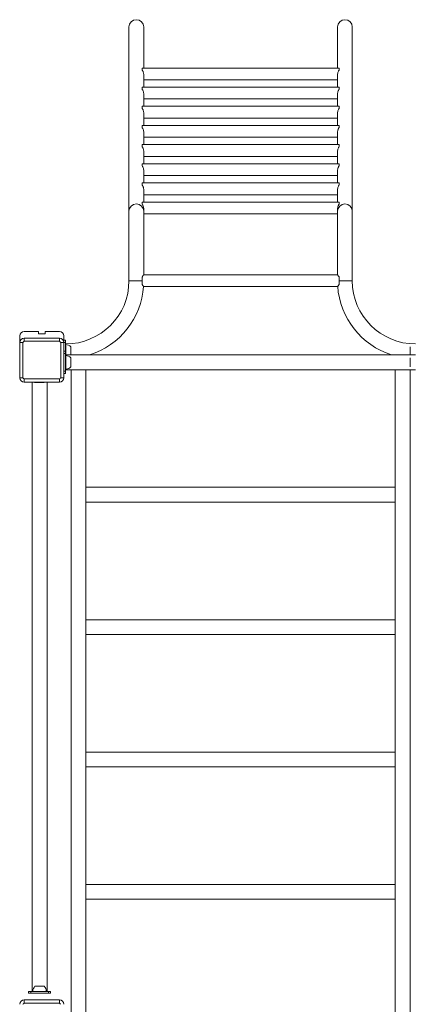
# Model space of a CAD drawing. Units: millimetres. Extents: x 164.5 to 189.1, y 135.8 to 201.3.
# Drawn here: x 164.7 to 173.5, y 166.4 to 188.7 of the extents above; entities that cross this region are included whole.
import ezdxf

# ---------------------------------------------------------------- set-up
doc = ezdxf.new("R2010")
doc.units = ezdxf.units.MM

# ---------------------------------------------------------------- blocks, each defined once
blk = doc.blocks.new('s725')
at = {"color": 7, "linetype": 'Continuous', "lineweight": 15}
for p, q in [((167.125, 188.583), (167.125, 184.408)), ((167.46, 187.653), (167.46, 188.583)), ((171.845, 188.583), (171.845, 187.653)), ((172.18, 184.408), (172.18, 188.583)), ((171.885, 187.653), (167.42, 187.653)), ((167.42, 187.612), (167.42, 187.653)), ((167.46, 187.219), (167.46, 187.496)), ((171.845, 187.496), (171.845, 187.219)), ((171.885, 187.613), (171.885, 187.653)), ((167.46, 187.385), (171.845, 187.385)), ((171.885, 187.219), (167.42, 187.219)), ((167.42, 187.178), (167.42, 187.219)), ((167.46, 186.785), (167.46, 187.062)), ((171.845, 187.062), (171.845, 186.785)), ((171.885, 187.179), (171.885, 187.219)), ((167.46, 186.951), (171.845, 186.951)), ((171.885, 186.785), (167.42, 186.785)), ((167.42, 186.744), (167.42, 186.785)), ((167.46, 186.351), (167.46, 186.628)), ((171.845, 186.628), (171.845, 186.351)), ((171.885, 186.745), (171.885, 186.785)), ((171.885, 186.351), (167.42, 186.351)), ((167.42, 186.31), (167.42, 186.351)), ((167.46, 186.517), (171.845, 186.517)), ((171.885, 186.311), (171.885, 186.351)), ((167.46, 185.917), (167.46, 186.194)), ((171.845, 186.194), (171.845, 185.917)), ((171.885, 185.917), (167.42, 185.917)), ((167.42, 185.876), (167.42, 185.917)), ((167.46, 186.083), (171.845, 186.083)), ((171.885, 185.877), (171.885, 185.917)), ((167.46, 185.483), (167.46, 185.76)), ((171.845, 185.76), (171.845, 185.483)), ((171.885, 185.483), (167.42, 185.483)), ((167.42, 185.442), (167.42, 185.483)), ((167.46, 185.649), (171.845, 185.649)), ((171.885, 185.443), (171.885, 185.483)), ((167.46, 185.049), (167.46, 185.325)), ((171.845, 185.325), (171.845, 185.049)), ((171.885, 185.049), (167.42, 185.049)), ((167.42, 185.007), (167.42, 185.049)), ((167.46, 185.215), (171.845, 185.215)), ((171.885, 185.008), (171.885, 185.049)), ((167.46, 184.614), (167.46, 184.891)), ((167.46, 184.781), (171.845, 184.781)), ((171.845, 184.891), (171.845, 184.614)), ((171.885, 184.614), (167.42, 184.614)), ((167.42, 184.573), (167.42, 184.614)), ((171.885, 184.574), (171.885, 184.614)), ((167.125, 184.408), (167.125, 182.832)), ((167.46, 184.408), (167.46, 184.457)), ((167.46, 182.966), (167.46, 184.408)), ((167.46, 184.346), (171.845, 184.346)), ((171.845, 184.457), (171.845, 184.408)), ((171.845, 184.408), (171.845, 182.966)), ((172.18, 182.832), (172.18, 184.408)), ((167.42, 182.753), (167.42, 182.911)), ((171.845, 182.966), (167.46, 182.966)), ((171.885, 182.754), (171.885, 182.91)), ((167.459, 182.698), (171.845, 182.698)), ((165.077, 181.682), (164.752, 181.682)), ((165.077, 181.632), (165.077, 181.682)), ((165.552, 181.682), (165.227, 181.682)), ((165.227, 181.682), (165.227, 181.632)), ((164.652, 181.582), (164.652, 181.432)), ((164.725, 181.432), (164.652, 181.432)), ((164.652, 180.632), (164.652, 181.432)), ((164.725, 181.432), (164.725, 180.632)), ((164.752, 181.532), (164.752, 181.459)), ((164.752, 181.532), (165.552, 181.532)), ((165.552, 181.459), (164.752, 181.459)), ((165.227, 181.632), (165.077, 181.632)), ((165.552, 181.459), (165.552, 181.532)), ((165.579, 180.632), (165.579, 181.432)), ((165.652, 181.432), (165.579, 181.432)), ((165.652, 181.432), (165.652, 181.582)), ((165.652, 181.482), (165.692, 181.482)), ((165.692, 181.432), (165.652, 181.432)), ((165.652, 181.432), (165.652, 180.632)), ((165.692, 181.482), (165.692, 181.432)), ((165.692, 181.432), (165.692, 181.232)), ((165.652, 181.232), (165.692, 181.232)), ((165.694, 181.384), (165.692, 181.384)), ((165.692, 181.232), (165.692, 181.182)), ((165.694, 181.15), (165.694, 181.384)), ((165.812, 181.15), (165.812, 181.337)), ((173.492, 181.337), (173.492, 181.192)), ((165.692, 181.182), (165.652, 181.182)), ((165.692, 180.782), (165.692, 181.182)), ((173.612, 181.15), (165.692, 181.15)), ((165.694, 181.134), (165.692, 181.134)), ((165.694, 180.83), (165.694, 181.134)), ((165.812, 180.877), (165.812, 181.087)), ((173.492, 181.192), (173.492, 181.15)), ((173.492, 181.087), (173.492, 180.942)), ((165.652, 180.782), (165.692, 180.782)), ((165.692, 180.83), (165.694, 180.83)), ((165.692, 180.815), (173.612, 180.815)), ((165.692, 180.782), (165.692, 180.732)), ((165.817, 180.81), (165.817, 166.15)), ((166.152, 180.81), (165.817, 180.81)), ((166.152, 178.15), (166.152, 180.81)), ((173.152, 180.81), (173.152, 178.15)), ((173.32, 180.81), (173.152, 180.81)), ((173.487, 180.81), (173.32, 180.81)), ((173.487, 166.15), (173.487, 180.81)), ((173.492, 180.942), (173.492, 180.877)), ((164.652, 180.632), (164.725, 180.632)), ((164.752, 180.605), (165.552, 180.605)), ((164.752, 180.605), (164.752, 180.532)), ((165.552, 180.532), (165.552, 180.605)), ((165.579, 180.632), (165.652, 180.632)), ((165.692, 180.732), (165.652, 180.732)), ((165.552, 180.532), (164.752, 180.532)), ((164.935, 180.532), (164.935, 166.722)), ((164.988, 180.532), (164.997, 180.522)), ((164.997, 180.522), (165.207, 180.522)), ((165.207, 180.522), (165.217, 180.532)), ((165.27, 166.722), (165.27, 180.532)), ((173.152, 178.15), (166.152, 178.15)), ((166.152, 178.15), (166.152, 177.815)), ((173.152, 178.15), (173.152, 177.815)), ((166.152, 177.815), (173.152, 177.815)), ((166.152, 175.15), (166.152, 177.815)), ((173.152, 177.815), (173.152, 175.15)), ((173.152, 175.15), (166.152, 175.15)), ((166.152, 175.15), (166.152, 174.815)), ((173.152, 175.15), (173.152, 174.815)), ((166.152, 172.15), (166.152, 174.815)), ((166.152, 174.815), (173.152, 174.815)), ((173.152, 174.815), (173.152, 172.15)), ((173.152, 172.15), (166.152, 172.15)), ((166.152, 172.15), (166.152, 171.815)), ((173.152, 172.15), (173.152, 171.815)), ((166.152, 171.815), (173.152, 171.815)), ((166.152, 169.15), (166.152, 171.815)), ((173.152, 171.815), (173.152, 169.15)), ((173.152, 169.15), (166.152, 169.15)), ((166.152, 169.15), (166.152, 168.815)), ((173.152, 169.15), (173.152, 168.815)), ((166.152, 168.815), (173.152, 168.815)), ((166.152, 166.15), (166.152, 168.815)), ((173.152, 168.815), (173.152, 166.15)), ((164.852, 166.682), (164.852, 166.722)), ((164.852, 166.722), (164.902, 166.722)), ((164.902, 166.722), (164.902, 166.682)), ((165.302, 166.722), (164.902, 166.722)), ((164.95, 166.724), (164.95, 166.722)), ((165.254, 166.724), (164.95, 166.724)), ((165.207, 166.842), (164.997, 166.842)), ((165.254, 166.722), (165.254, 166.724)), ((165.302, 166.682), (165.302, 166.722)), ((165.302, 166.722), (165.352, 166.722)), ((165.352, 166.722), (165.352, 166.682)), ((164.752, 166.532), (164.752, 166.459)), ((164.752, 166.532), (165.552, 166.532)), ((164.902, 166.682), (164.852, 166.682)), ((165.302, 166.682), (164.902, 166.682)), ((165.352, 166.682), (165.302, 166.682)), ((165.552, 166.459), (165.552, 166.532)), ((165.552, 166.459), (164.752, 166.459))]:
    blk.add_line(p, q, dxfattribs=at)
at = {"color": 8, "linetype": 'Continuous', "lineweight": 15}
for p, q in [((167.125, 182.832), (167.42, 182.832)), ((172.18, 182.832), (171.885, 182.832))]:
    blk.add_line(p, q, dxfattribs=at)
at = {"color": 7, "linetype": 'Continuous', "lineweight": 15}
for centre, radius, start, end in [((167.292, 188.581), 0.168, 0.6657, 179.3343), ((172.012, 188.581), 0.168, 0.6657, 179.3343), ((165.692, 182.832), 1.433, 270, 0), ((173.612, 182.832), 1.433, 180, 270), ((165.692, 182.832), 1.768, 287.8412, 355.8757), ((173.612, 182.832), 1.768, 184.1088, 252.1588), ((164.752, 181.582), 0.1, 90, 180), ((165.552, 181.582), 0.1, 0, 90), ((164.752, 181.432), 0.1, 90, 180), ((165.102, 181.083), 0.513, 132.8891, 137.1135), ((165.552, 181.432), 0.1, 0, 90), ((165.202, 181.082), 0.514, 42.891, 47.109), ((165.702, 181.232), 0.152, 43.6678, 93.0156), ((165.702, 180.982), 0.152, 43.6678, 93.0156), ((165.702, 180.982), 0.152, 266.9844, 270), ((165.702, 180.982), 0.152, 270, 316.3322), ((164.752, 180.632), 0.1, 180, 270), ((165.102, 180.982), 0.513, 222.8865, 227.1109), ((165.202, 180.982), 0.514, 312.891, 317.109), ((165.552, 180.632), 0.1, 270, 0), ((165.102, 166.732), 0.152, 133.6678, 183.0156), ((165.102, 166.732), 0.152, 356.9844, 46.3322), ((164.752, 166.432), 0.1, 90, 180), ((165.552, 166.432), 0.1, 0, 90), ((165.101, 166.083), 0.513, 132.8875, 137.1151), ((165.202, 166.082), 0.514, 42.8894, 47.1106)]:
    blk.add_arc(centre, radius, start, end, dxfattribs=at)
at = {"color": 8, "linetype": 'Continuous', "lineweight": 15}
for centre in [(167.292, 184.406), (172.012, 184.406)]:
    blk.add_arc(centre, 0.168, 0.666, 179.334, dxfattribs=at)
at = {"color": 7, "linetype": 'Continuous', "lineweight": 15}
for points, knots in [([(167.42, 187.612), (167.424, 187.606), (167.432, 187.594), (167.443, 187.572), (167.454, 187.544), (167.459, 187.518), (167.459, 187.501), (167.46, 187.496)], [0, 0, 0, 0, 0.200656, 0.408437, 0.61583, 0.893698, 1, 1, 1, 1]), ([(171.845, 187.496), (171.845, 187.497), (171.844, 187.509), (171.848, 187.534), (171.858, 187.565), (171.869, 187.589), (171.878, 187.604), (171.884, 187.611), (171.885, 187.613)], [0, 0, 0, 0, 0.01285, 0.282913, 0.551465, 0.741829, 0.932367, 1, 1, 1, 1]), ([(167.42, 187.178), (167.424, 187.172), (167.432, 187.16), (167.443, 187.138), (167.454, 187.11), (167.459, 187.083), (167.459, 187.067), (167.46, 187.062)], [0, 0, 0, 0, 0.200647, 0.404377, 0.61583, 0.893685, 1, 1, 1, 1]), ([(171.845, 187.062), (171.845, 187.062), (171.844, 187.075), (171.848, 187.1), (171.858, 187.131), (171.869, 187.155), (171.878, 187.169), (171.884, 187.177), (171.885, 187.179)], [0, 0, 0, 0, 0.012834, 0.282913, 0.551464, 0.739198, 0.932357, 1, 1, 1, 1]), ([(167.42, 186.744), (167.424, 186.738), (167.432, 186.726), (167.443, 186.704), (167.454, 186.676), (167.459, 186.649), (167.459, 186.632), (167.46, 186.628)], [0, 0, 0, 0, 0.200647, 0.404377, 0.615829, 0.893685, 1, 1, 1, 1]), ([(171.845, 186.628), (171.845, 186.628), (171.844, 186.641), (171.848, 186.666), (171.858, 186.697), (171.869, 186.721), (171.878, 186.735), (171.884, 186.743), (171.885, 186.745)], [0, 0, 0, 0, 0.0128331, 0.282918, 0.5514586, 0.7418252, 0.9323672, 1, 1, 1, 1]), ([(167.42, 186.31), (167.424, 186.304), (167.432, 186.292), (167.443, 186.269), (167.454, 186.242), (167.459, 186.215), (167.459, 186.198), (167.46, 186.194)], [0, 0, 0, 0, 0.200655, 0.408422, 0.615813, 0.893698, 1, 1, 1, 1]), ([(171.845, 186.194), (171.845, 186.194), (171.844, 186.207), (171.848, 186.232), (171.858, 186.262), (171.869, 186.287), (171.878, 186.301), (171.884, 186.309), (171.885, 186.311)], [0, 0, 0, 0, 0.012849, 0.2829131, 0.5514669, 0.7418311, 0.9323707, 1, 1, 1, 1]), ([(167.42, 185.876), (167.424, 185.87), (167.432, 185.858), (167.443, 185.835), (167.454, 185.808), (167.459, 185.781), (167.459, 185.764), (167.46, 185.76)], [0, 0, 0, 0, 0.200647, 0.404378, 0.615829, 0.893686, 1, 1, 1, 1]), ([(171.845, 185.76), (171.845, 185.76), (171.844, 185.772), (171.848, 185.798), (171.858, 185.828), (171.869, 185.852), (171.878, 185.867), (171.884, 185.875), (171.885, 185.877)], [0, 0, 0, 0, 0.012834, 0.282912, 0.551462, 0.739198, 0.932355, 1, 1, 1, 1]), ([(167.42, 185.442), (167.424, 185.436), (167.432, 185.423), (167.443, 185.401), (167.454, 185.373), (167.459, 185.347), (167.459, 185.33), (167.46, 185.325)], [0, 0, 0, 0, 0.2006471, 0.4043743, 0.6158282, 0.8936848, 1, 1, 1, 1]), ([(171.845, 185.325), (171.845, 185.326), (171.844, 185.338), (171.848, 185.364), (171.858, 185.394), (171.869, 185.418), (171.878, 185.433), (171.884, 185.441), (171.885, 185.443)], [0, 0, 0, 0, 0.012832, 0.282918, 0.55146, 0.741827, 0.93237, 1, 1, 1, 1]), ([(167.42, 185.007), (167.424, 185.001), (167.432, 184.989), (167.443, 184.967), (167.454, 184.939), (167.459, 184.913), (167.459, 184.896), (167.46, 184.891)], [0, 0, 0, 0, 0.20065, 0.404384, 0.615825, 0.893702, 1, 1, 1, 1]), ([(171.845, 184.891), (171.845, 184.892), (171.844, 184.904), (171.848, 184.93), (171.858, 184.96), (171.869, 184.984), (171.878, 184.999), (171.884, 185.006), (171.885, 185.008)], [0, 0, 0, 0, 0.012851, 0.282928, 0.551461, 0.73921, 0.932366, 1, 1, 1, 1]), ([(167.42, 184.573), (167.424, 184.567), (167.432, 184.555), (167.443, 184.533), (167.454, 184.505), (167.459, 184.479), (167.459, 184.462), (167.46, 184.457)], [0, 0, 0, 0, 0.20065, 0.404385, 0.61584, 0.893701, 1, 1, 1, 1]), ([(171.845, 184.457), (171.845, 184.458), (171.844, 184.47), (171.848, 184.495), (171.858, 184.526), (171.869, 184.55), (171.878, 184.565), (171.884, 184.572), (171.885, 184.574)], [0, 0, 0, 0, 0.012836, 0.282914, 0.551465, 0.739197, 0.932371, 1, 1, 1, 1]), ([(167.46, 182.966), (167.459, 182.966), (167.459, 182.965), (167.454, 182.96), (167.446, 182.949), (167.434, 182.932), (167.425, 182.92), (167.421, 182.912), (167.42, 182.911)], [0, 0, 0, 0, 0.142553, 0.289874, 0.57739, 0.769291, 0.966718, 1, 1, 1, 1]), ([(171.885, 182.91), (171.881, 182.916), (171.873, 182.928), (171.863, 182.942), (171.855, 182.953), (171.849, 182.96), (171.845, 182.965), (171.845, 182.966), (171.845, 182.966)], [0, 0, 0, 0, 0.189834, 0.384576, 0.538982, 0.697464, 0.852098, 1, 1, 1, 1]), ([(167.42, 182.753), (167.423, 182.749), (167.429, 182.739), (167.44, 182.724), (167.449, 182.712), (167.455, 182.704), (167.458, 182.7), (167.46, 182.698), (167.459, 182.698), (167.459, 182.698)], [0, 0, 0, 0, 0.133946, 0.33347, 0.539595, 0.681941, 0.828122, 0.970623, 1, 1, 1, 1]), ([(171.845, 182.698), (171.845, 182.698), (171.844, 182.697), (171.848, 182.702), (171.858, 182.715), (171.869, 182.731), (171.878, 182.744), (171.884, 182.752), (171.885, 182.754)], [0, 0, 0, 0, 0.012809, 0.282897, 0.55145, 0.739194, 0.932369, 1, 1, 1, 1])]:
    blk.add_open_spline(points, degree=3, knots=knots, dxfattribs=at)

msp = doc.modelspace()

# ---------------------------------------------------------------- block references
msp.add_blockref('s725', (0, 0))

doc.saveas('drawing.dxf')
